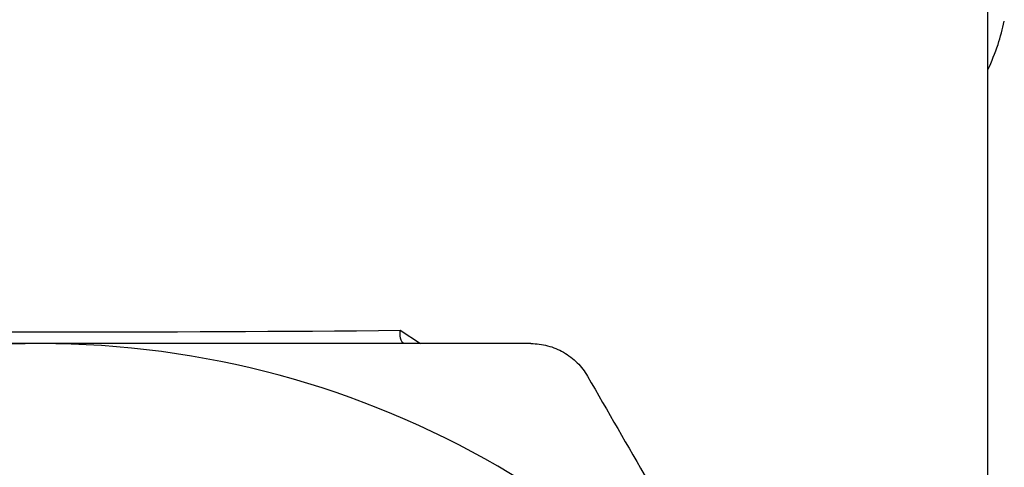
# Model space of a CAD drawing. Units: inches. Extents: x 0.4 to 21.6, y 0.4 to 16.6.
# Drawn here: x 18.9 to 20.1, y 7.5 to 8 of the extents above; entities that cross this region are included whole.
import ezdxf

# ---------------------------------------------------------------- set-up
doc = ezdxf.new("R2010")
doc.units = ezdxf.units.IN
doc.header["$LTSCALE"] = 2
doc.header["$MEASUREMENT"] = 0

msp = doc.modelspace()

# ---------------------------------------------------------------- linework, layer by layer
at = {"color": 7, "linetype": 'Continuous', "lineweight": 25}
msp.add_line((20.038968, 6.854596), (20.038968, 8.121284), dxfattribs=at)
at = {"color": 8, "linetype": 'Continuous', "lineweight": 25}
msp.add_line((19.330519, 7.641164), (19.35504, 7.625207), dxfattribs=at)
at = {"color": 7, "linetype": 'Continuous', "lineweight": 25}
for start, end in [(90, 150), (30, 90)]:
    msp.add_arc((18.897235, 6.522845), 1.102362, start, end, dxfattribs=at)
msp.add_ellipse((18.897235, 7.664577), major_axis=(1.141732, 0), ratio=0.02216509, start_param=4.32313665, end_param=5.10164131, dxfattribs=at)
for points, knots in [([(20.038968, 7.955066), (20.04332, 7.965139), (20.051627, 7.984361), (20.056379, 8.004187), (20.058641, 8.013624)], [0, 0, 0, 0, 0.524055467, 1, 1, 1, 1]), ([(19.336211, 7.625207), (19.335276, 7.625207), (19.334454, 7.625581), (19.333017, 7.627023), (19.332402, 7.628109), (19.330952, 7.63225), (19.330471, 7.636328), (19.330519, 7.641164)], [0, 0, 0, 0, 0.25, 0.25, 0.5, 0.5, 1, 1, 1, 1]), ([(18.897235, 7.625207), (18.847377, 7.625207), (18.797369, 7.625207), (18.722135, 7.625207), (18.697039, 7.625207), (18.647195, 7.625207), (18.622394, 7.625207), (18.498948, 7.625207), (18.401979, 7.625207), (18.306247, 7.625207)], [0, 0, 0, 0, 0.25, 0.25, 0.375, 0.375, 0.5, 0.5, 1, 1, 1, 1]), ([(19.488224, 7.625207), (19.464098, 7.625207), (19.439862, 7.625207), (19.391146, 7.625207), (19.366634, 7.625207), (19.293067, 7.625207), (19.243909, 7.625207), (19.096046, 7.625207), (18.996944, 7.625207), (18.897235, 7.625207)], [0, 0, 0, 0, 0.125, 0.125, 0.25, 0.25, 0.5, 0.5, 1, 1, 1, 1]), ([(19.488224, 7.625207), (19.49499, 7.625207), (19.50171, 7.62435), (19.515053, 7.620816), (19.521526, 7.618154), (19.533541, 7.611231), (19.539141, 7.606919), (19.548825, 7.597206), (19.553031, 7.591698), (19.556415, 7.585837)], [0, 0, 0, 0, 0.25, 0.25, 0.5, 0.5, 0.75, 0.75, 1, 1, 1, 1]), ([(19.556415, 7.585837), (19.604903, 7.501853), (19.653697, 7.417339), (19.752127, 7.246854), (19.801767, 7.160874), (19.851909, 7.074026)], [0, 0, 0, 0, 0.5, 0.5, 1, 1, 1, 1])]:
    msp.add_open_spline(points, degree=3, knots=knots, dxfattribs=at)

doc.saveas('drawing.dxf')
